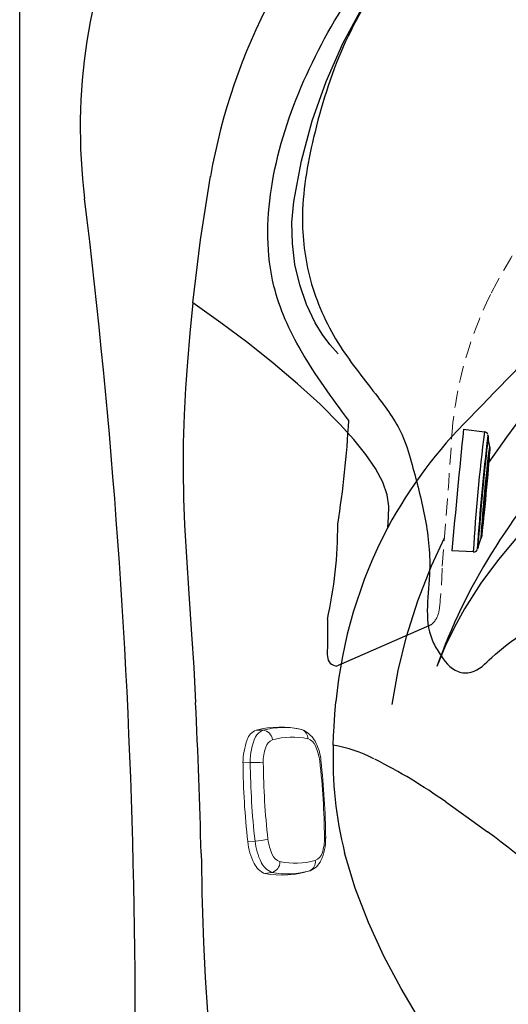
# Model space of a CAD drawing. Units: inches. Extents: x 0 to 84, y -21 to 131.
# Drawn here: x 0 to 7, y 62 to 76 of the extents above; entities that cross this region are included whole.
import ezdxf

# ---------------------------------------------------------------- set-up
doc = ezdxf.new("R2010")
doc.units = ezdxf.units.IN
doc.header["$MEASUREMENT"] = 0
doc.linetypes.add('HIDDEN', pattern=[0.375, 0.25, -0.125])
for name, color, linetype in [('1', 4, 'Continuous'), ('BDIM_YELLOW', 2, 'Continuous'), ('DIM', 3, 'Continuous')]:
    doc.layers.add(name, color=color, linetype=linetype)

# ---------------------------------------------------------------- blocks, each defined once
blk = doc.blocks.new('2016SPKR')
at = {"layer": '1', "color": 3, "linetype": 'Continuous', "lineweight": 15}
for p, q in [((-0.58, 0.02), (-0.586, -0.087)), ((0.57, -0.157), (0.578, -0.051)), ((-1.063, -0.172), (-1.06, -0.275)), ((1.048, -0.301), (1.041, -0.279)), ((1.048, -0.301), (1.031, -0.403)), ((1.007, -0.966), (1.04, -0.826))]:
    blk.add_line(p, q, dxfattribs=at)
at = {"layer": '1', "color": 2, "linetype": 'Continuous', "lineweight": 15}
for centre, radius, start, end in [((-0.561, -1.1), 1.12, 90.9719, 108.7641), ((-0.66, -10.844), 10.864, 83.4525, 89.5775), ((-0.846, -0.262), 0.235, 108.7641, 157.5579), ((0.494, -0.953), 0.906, 63.3883, 84.6286), ((0.759, -0.424), 0.314, 23.0594, 63.3883), ((0.382, -0.525), 1.488, 166.2884, 192.3671), ((-0.257, -0.552), 1.329, 341.5895, 10.9042), ((-0.697, -0.692), 0.403, 202.048, 245.2338), ((0.733, -0.861), 0.293, 295.0929, 338.9807), ((-0.534, -0.339), 0.792, 245.2338, 264.3223), ((0.636, 10.001), 11.198, 263.5959, 269.4347), ((0.542, -0.452), 0.744, 268.752, 295.0929)]:
    blk.add_arc(centre, radius, start, end, dxfattribs=at)
at = {"layer": '1', "color": 3, "linetype": 'Continuous', "lineweight": 15}
for centre, radius, start, end in [((-0.614, -0.886), 0.8, 87.9891, 115.7935), ((0.336, -0.154), 0.924, 175.8455, 187.7026), ((-0.699, -11.461), 11.375, 83.5962, 89.4348), ((0.073, -0.581), 1.174, 164.9031, 192.917), ((-0.879, -0.339), 0.192, 115.7935, 160.5964), ((-0.909, -0.262), 0.151, 184.9792, 265.8127), ((-0.597, -0.905), 0.628, 88.5146, 109.7369), ((-0.689, -11.33), 11.052, 83.596, 89.435), ((-0.711, -0.072), 1.284, 347.6569, 356.1768), ((0.472, -1.095), 0.942, 64.1056, 84.0371), ((0.752, -0.519), 0.302, 22.6082, 64.1056), ((0.155, -0.706), 1.114, 164.7482, 191.8277), ((-0.741, -0.504), 0.202, 109.7369, 153.0833), ((0.4, -1.276), 0.941, 66.921, 81.223), ((0.693, -0.587), 0.192, 19.7467, 66.921), ((0.881, -0.368), 0.154, 267.4938, 347.1724), ((-0.088, -0.637), 1.143, 343.2861, 11.8502), ((-0.217, -0.751), 1.114, 344.7482, 11.8277), ((-0.94, -0.795), 0.139, 200.2227, 271.6447), ((-0.758, -0.872), 0.189, 199.2935, 247.3742), ((0.879, -0.903), 0.142, 261.5021, 333.7506), ((-0.444, -0.12), 1.004, 247.3742, 260.7698), ((-0.629, -1.11), 0.0239, 314.01, 358.1269), ((0.627, 9.873), 11.052, 263.596, 269.435), ((0.535, -0.552), 0.628, 268.5146, 289.7369), ((0.699, -0.976), 0.173, 285.8845, 336.9357), ((0.539, -1.18), 0.0211, 176.6185, 229.7134)]:
    blk.add_arc(centre, radius, start, end, dxfattribs=at)
blk = doc.blocks.new('2018 UTOPIA FLORENCE')
at = {"layer": '1', "linetype": 'Continuous', "lineweight": 25}
blk.add_line((0, 6.227), (0, 77.727), dxfattribs=at)
at = {"layer": '1', "linetype": 'Continuous', "lineweight": 25, "flags": 128}
for points in [[(4.034, 73.474), (4.148, 74.073), (4.305, 74.663), (4.507, 75.24), (4.753, 75.799), (5.043, 76.336), (5.375, 76.848), (5.75, 77.331), (6.163, 77.781), (6.613, 78.194), (7.096, 78.568), (7.608, 78.901), (8.145, 79.191), (8.704, 79.437), (9.28, 79.639), (9.87, 79.797), (10.47, 79.912)], [(2.548, 71.985), (2.66, 72.913), (2.806, 73.846)], [(4.684, 71.233), (4.561, 71.369), (4.449, 71.522), (4.348, 71.689), (4.22, 71.96), (4.12, 72.247), (4.05, 72.547), (4.012, 72.855), (4.005, 73.165), (4.034, 73.474)], [(2.548, 71.985), (2.504, 71.536), (2.469, 71.117), (2.441, 70.727), (2.42, 70.336), (2.406, 69.925), (2.403, 69.52), (2.41, 69.106), (2.425, 68.719), (2.453, 68.241), (2.49, 67.701), (2.53, 67.111), (2.56, 66.618), (2.588, 66.102)], [(5.416, 68.678), (5.428, 68.832), (5.429, 68.99), (5.404, 69.16), (5.34, 69.345), (5.233, 69.545), (5.09, 69.754), (4.916, 69.971), (4.717, 70.193), (4.418, 70.492), (4.088, 70.794), (3.731, 71.095), (3.354, 71.395), (2.958, 71.692), (2.548, 71.985)], [(6.905, 69.639), (7.167, 70.01), (7.494, 70.454), (7.83, 70.891)], [(8.231, 69.5), (7.917, 69.172), (7.611, 68.855), (7.319, 68.537), (7.043, 68.208), (6.782, 67.858), (6.542, 67.482), (6.394, 67.214), (6.258, 66.93), (6.136, 66.632)], [(5.692, 67.073), (5.856, 67.599), (6.056, 68.113), (6.248, 68.525)], [(5.479, 66.072), (5.57, 66.576), (5.692, 67.073)], [(4.625, 65.749), (4.637, 65.931), (4.652, 66.112)], [(4.614, 65.476), (4.618, 65.612), (4.625, 65.749)], [(6.268, 64.641), (6.565, 64.433), (6.884, 64.201)], [(2.669, 63.881), (2.673, 63.738), (2.676, 63.608), (2.678, 63.49), (2.68, 63.386), (2.682, 63.289), (2.685, 63.161), (2.689, 63.004), (2.694, 62.861), (2.699, 62.716), (2.704, 62.571), (2.729, 62.058), (2.763, 61.545), (2.843, 60.635), (2.953, 59.723)], [(6.784, 60.068), (6.376, 60.665), (5.981, 61.271), (5.612, 61.893), (5.359, 62.373), (5.132, 62.865), (4.937, 63.372), (4.78, 63.891)]]:
    blk.add_lwpolyline(points, dxfattribs=at)
at = {"layer": '1', "linetype": 'Continuous', "lineweight": 25}
for centre, radius, start, end in [((11.662, 72.283), 8.993, 100.0043, 169.9957), ((9.393, 74.554), 8.502, 155.6851, 187.001), ((-98.276, 61.324), 99.977, 355.39551, 7.00524), ((777.574, -677.95), 1074.354, 135.745774, 135.856422), ((11.482, 65.409), 6.891, 134.8636, 151.6804), ((14.521, 63.621), 8.909, 136.3529, 160.2442), ((11.451, 65.486), 6.827, 152.1186, 174.7323), ((-93.907, 61.471), 96.606, 1.42927, 2.74764), ((10.27, 65.269), 5.66, 177.91, 194.0974), ((4.286, 63.515), 1.988, 62.2688, 80.5241), ((1.351, 57.642), 8.554, 54.9064, 63.0669), ((-25.218, 21.935), 53.075, 48.462, 52.7826)]:
    blk.add_arc(centre, radius, start, end, dxfattribs=at)
at = {"layer": '1', "color": 3, "linetype": 'HIDDEN', "lineweight": 15}
for centre, radius, start, end in [((16.017, 67.417), 10.229, 134.3709, 152.7256), ((11.95, 69.612), 5.609, 153.6118, 175.0928), ((-88.619, 76.129), 95.172, 355.16535, 356.36283), ((0.881, 68.149), 5.333, 352.5563, 359.5629), ((5.84, 67.501), 0.332, 313.092, 352.5563)]:
    blk.add_arc(centre, radius, start, end, dxfattribs=at)
at = {"layer": '1', "color": 3}
for centre, radius, start, end in [((-9.598, 71.007), 14.458, 350.9298, 357.0108), ((-1.794, 68.725), 6.474, 347.4958, 0.0313)]:
    blk.add_arc(centre, radius, start, end, dxfattribs=at)
at = {"layer": '1', "color": 2}
for points in [[(6.188, 77.838), (6.196, 77.844), (6.203, 77.851), (6.211, 77.858), (6.479, 78.122), (7.133, 78.648), (8.266, 79.314), (9.55, 79.703), (10.736, 79.908), (11.802, 79.756), (12.687, 79.338), (13.362, 78.775), (13.928, 78.368), (14.541, 78.196), (15.186, 78.021), (16.04, 77.916), (16.773, 78.07), (17.242, 77.796), (17.483, 77.623), (17.494, 77.277), (17.04, 76.857), (16.596, 76.068), (15.782, 75.219), (14.876, 74.741), (14.111, 74.425), (13.556, 74.493), (13.028, 74.628), (12.336, 74.467), (11.506, 74.139), (10.908, 73.753), (10.628, 73.491), (10.575, 73.437)], [(6.188, 77.838), (6.182, 77.83), (6.175, 77.822), (6.167, 77.815), (5.903, 77.548), (5.375, 76.895), (4.706, 75.765), (4.312, 74.482), (4.103, 73.296), (4.252, 72.23), (4.668, 71.343), (5.229, 70.667), (5.634, 70.1), (5.805, 69.486), (5.977, 68.841), (6.08, 67.986), (5.924, 67.254), (6.196, 66.784), (6.368, 66.542), (6.714, 66.53), (7.136, 66.983), (7.926, 67.424), (8.777, 68.236), (9.258, 69.141), (9.577, 69.904), (9.51, 70.459), (9.377, 70.988), (9.54, 71.679), (9.87, 72.508), (10.258, 73.106), (10.522, 73.384), (10.575, 73.437)]]:
    blk.add_open_spline(points, degree=3, knots=[41.856197, 41.856197, 41.856197, 41.856197, 41.886851, 41.886851, 41.886851, 43.014283, 44.396101, 45.797602, 47.02144, 47.974234, 48.979222, 49.910674, 50.617002, 51.038166, 51.810766, 52.615994, 53.639211, 53.856476, 54.249323, 54.440852, 54.810446, 55.989476, 57.207133, 58.24467, 59.070646, 59.616815, 59.886615, 60.699862, 61.660301, 62.582715, 62.807775, 62.807775, 62.807775, 62.807775], dxfattribs=at)
at = {"layer": '1', "color": 3}
blk.add_open_spline([(4.841, 70.253), (4.595, 70.585), (4.144, 71.195), (3.621, 72.339), (3.635, 73.726), (4.1, 75.187), (4.844, 76.565), (5.521, 77.359), (5.888, 77.714)], degree=3, knots=[0, 0, 0, 0, 1.2374, 2.275083, 3.709996, 5.270821, 6.847639, 8.37695, 8.37695, 8.37695, 8.37695], dxfattribs=at)
blk.add_spline([(4.526, 67.323), (4.526, 66.903), (4.567, 66.684), (4.656, 66.637)], degree=3, dxfattribs=at)
at = {"layer": 'BDIM_YELLOW', "linetype": 'Continuous', "lineweight": 25}
for p, q in [((6.53, 70.124), (6.837, 70.085)), ((6.889, 70.034), (6.889, 70.034)), ((6.889, 69.997), (6.909, 69.862)), ((6.89, 70.029), (6.894, 69.997)), ((6.908, 69.863), (6.914, 69.863)), ((6.796, 68.547), (6.787, 68.521)), ((6.744, 68.391), (6.731, 68.356)), ((6.789, 68.523), (6.784, 68.524)), ((6.673, 68.319), (6.359, 68.337)), ((6.733, 68.359), (6.734, 68.36))]:
    blk.add_line(p, q, dxfattribs=at)
at = {"layer": 'BDIM_YELLOW', "linetype": 'Continuous', "lineweight": 25, "flags": 128}
for points in [[(6.894, 69.974), (6.894, 69.986), (6.894, 70.001), (6.893, 70.003), (6.891, 69.991), (6.887, 69.965), (6.882, 69.926), (6.876, 69.875), (6.869, 69.812), (6.861, 69.738), (6.853, 69.655), (6.844, 69.564), (6.834, 69.467), (6.824, 69.366), (6.815, 69.261), (6.805, 69.155), (6.795, 69.05), (6.786, 68.948), (6.777, 68.85), (6.769, 68.757), (6.762, 68.672), (6.756, 68.597), (6.751, 68.531), (6.747, 68.477), (6.744, 68.435), (6.743, 68.406), (6.743, 68.39), (6.744, 68.389), (6.746, 68.401), (6.749, 68.421)], [(6.889, 70.034), (6.889, 70.035), (6.887, 70.027), (6.887, 70.025)], [(6.914, 69.862), (6.914, 69.863), (6.912, 69.855), (6.908, 69.834), (6.904, 69.799), (6.899, 69.751), (6.892, 69.691), (6.885, 69.621), (6.876, 69.541), (6.868, 69.454), (6.859, 69.361), (6.85, 69.265), (6.84, 69.168), (6.832, 69.07), (6.823, 68.976), (6.815, 68.886), (6.808, 68.802), (6.802, 68.727), (6.797, 68.662), (6.793, 68.608), (6.79, 68.567), (6.789, 68.539), (6.788, 68.525), (6.789, 68.524)], [(6.914, 69.86), (6.915, 69.854), (6.918, 69.826)], [(6.838, 68.9), (6.847, 68.989), (6.855, 69.081), (6.864, 69.176), (6.873, 69.272), (6.882, 69.366), (6.89, 69.456), (6.897, 69.54), (6.903, 69.616), (6.909, 69.683), (6.913, 69.738), (6.916, 69.782), (6.918, 69.812), (6.918, 69.829), (6.917, 69.831), (6.915, 69.819), (6.911, 69.794), (6.906, 69.754), (6.9, 69.702), (6.894, 69.639), (6.886, 69.566), (6.878, 69.484), (6.869, 69.396), (6.86, 69.303), (6.851, 69.208), (6.842, 69.113), (6.834, 69.019), (6.826, 68.929), (6.819, 68.845), (6.812, 68.769), (6.807, 68.702), (6.803, 68.646), (6.8, 68.603), (6.798, 68.572), (6.798, 68.555), (6.799, 68.553), (6.801, 68.565), (6.805, 68.591), (6.809, 68.63), (6.815, 68.682), (6.822, 68.745), (6.83, 68.819), (6.838, 68.9)], [(6.782, 68.522), (6.759, 68.449), (6.738, 68.39)], [(6.732, 68.37), (6.733, 68.36), (6.733, 68.359)]]:
    blk.add_lwpolyline(points, dxfattribs=at)
at = {"layer": 'BDIM_YELLOW', "linetype": 'Continuous', "lineweight": 25}
for centre, radius, start, end in [((98.337, 60.486), 92.312, 174.00709, 175.12153), ((33.602, 66.703), 26.978, 172.7995, 176.5672), ((39.225, 66.178), 32.567, 173.216, 176.1419), ((6.834, 70.029), 0.0551, 16.7559, 86.3807), ((27.155, 67.303), 20.407, 172.7944, 176.5724), ((25.57, 67.451), 18.806, 172.7517, 176.6134), ((-20.211, 71.718), 27.184, 354.1417, 355.7343), ((-12.056, 70.972), 19.001, 353.8444, 356.339), ((-17.353, 71.459), 24.323, 353.9721, 356.1276), ((-0.729, 69.581), 7.595, 352.2966, 354.893), ((0.324, 69.51), 6.537, 352.2357, 354.9465), ((-6.036, 70.184), 12.927, 353.3631, 354.489), ((6.68, 68.374), 0.0551, 263.0483, 336.1061)]:
    blk.add_arc(centre, radius, start, end, dxfattribs=at)
at = {"layer": 'DIM'}
blk.add_line((4.656, 66.637), (6.067, 67.258), dxfattribs=at)
at = {"layer": '1', "color": 1, "xscale": -1, "rotation": 90.00000000000328}
blk.add_blockref('2016SPKR', (3.305, 64.635), dxfattribs=at)

msp = doc.modelspace()

# ---------------------------------------------------------------- block references
msp.add_blockref('2018 UTOPIA FLORENCE', (-0.146, -0.064))

doc.saveas('drawing.dxf')
